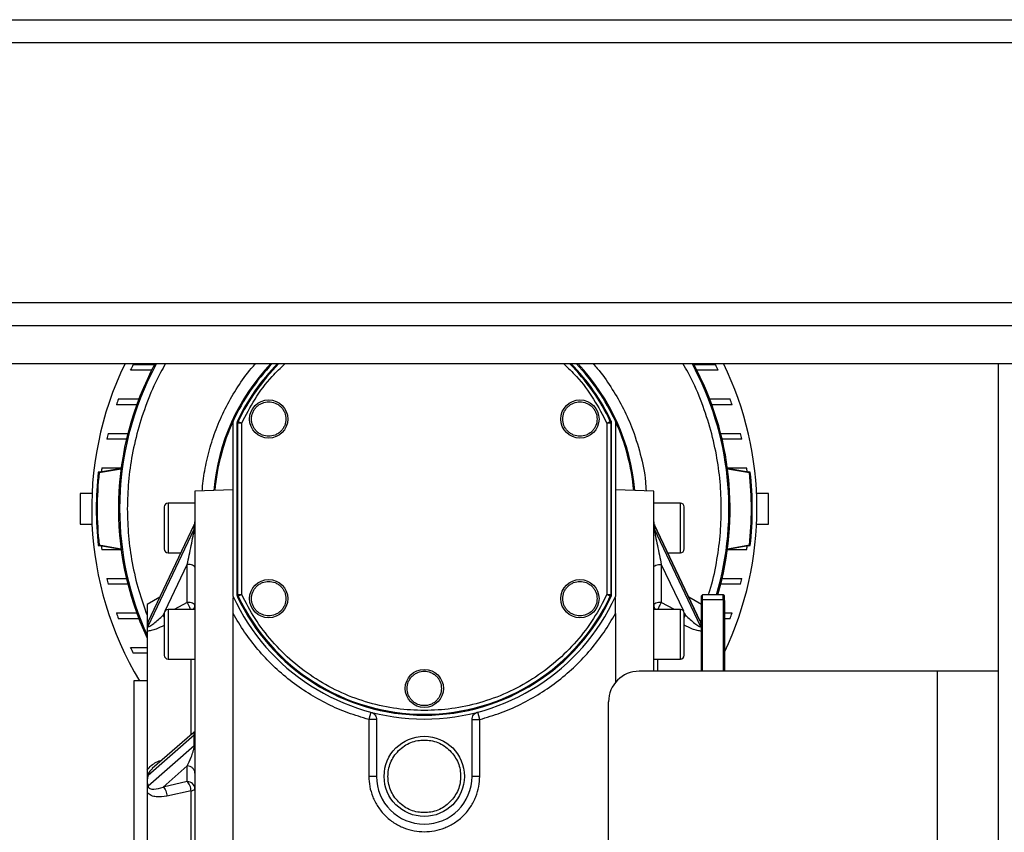
# Model space of a CAD drawing. Units: millimetres. Extents: x -9065 to 13410, y -12905 to 12725.
# Drawn here: x 9012 to 9270, y -5405 to -5192 of the extents above; entities that cross this region are included whole.
import ezdxf

# ---------------------------------------------------------------- set-up
doc = ezdxf.new("R2010")
doc.units = ezdxf.units.MM

msp = doc.modelspace()

# ---------------------------------------------------------------- linework, layer by layer
at = {"color": 7, "linetype": 'Continuous', "lineweight": 25}
for p, q in [((8500.14, -5192.04), (9480.14, -5192.04)), ((8500.14, -5198.04), (9480.14, -5198.04)), ((8500.14, -5266.04), (9480.14, -5266.04)), ((8500.14, -5272.04), (9480.14, -5272.04)), ((8596.14, -5282.04), (9384.14, -5282.04)), ((9046.74, -5283.79), (9041.06, -5283.79)), ((9041.79, -5282.29), (9047.51, -5282.29)), ((9188.38, -5282.29), (9194.1, -5282.29)), ((9194.83, -5283.79), (9189.15, -5283.79)), ((9268.14, -5362.54), (9268.14, -5282.04)), ((9037.95, -5291.29), (9043.35, -5291.29)), ((9192.54, -5291.29), (9197.94, -5291.29)), ((9042.87, -5292.79), (9037.43, -5292.79)), ((9198.46, -5292.79), (9193.02, -5292.79)), ((9067.94, -5342.95), (9067.94, -5297.12)), ((9069.04, -5297.14), (9069.29, -5297.19)), ((9069.29, -5297.19), (9070.19, -5297.62)), ((9165.7, -5297.62), (9166.6, -5297.19)), ((9166.6, -5297.19), (9166.85, -5297.14)), ((9167.94, -5297.12), (9167.94, -5342.95)), ((9069.19, -5297.62), (9068.94, -5297.56)), ((9068.94, -5297.56), (9068.94, -5342.51)), ((9069.19, -5342.45), (9069.19, -5297.62)), ((9070.19, -5297.62), (9069.19, -5297.62)), ((9070.19, -5342.45), (9070.19, -5297.62)), ((9165.7, -5297.62), (9165.7, -5342.45)), ((9166.7, -5297.62), (9165.7, -5297.62)), ((9166.94, -5297.56), (9166.7, -5297.62)), ((9166.7, -5297.62), (9166.7, -5342.45)), ((9166.94, -5342.51), (9166.94, -5297.56)), ((9040.14, -5301.79), (9034.93, -5301.79)), ((9035.27, -5300.29), (9040.43, -5300.29)), ((9195.46, -5300.29), (9200.62, -5300.29)), ((9200.96, -5301.79), (9195.75, -5301.79)), ((9032.91, -5310.54), (9038.64, -5309.53)), ((9033.2, -5310.35), (9038.66, -5309.38)), ((9033.63, -5309.29), (9038.76, -5309.29)), ((9197.13, -5309.29), (9202.26, -5309.29)), ((9197.23, -5309.38), (9202.69, -5310.35)), ((9197.25, -5309.53), (9202.97, -5310.54)), ((9033.2, -5310.35), (9032.68, -5310.44)), ((9203.21, -5310.44), (9202.69, -5310.35)), ((9067.94, -5315.04), (9057.94, -5315.39)), ((9177.94, -5315.39), (9167.94, -5315.04)), ((9031.04, -5316.04), (9027.94, -5316.04)), ((9027.94, -5316.04), (9027.94, -5324.04)), ((9057.94, -5315.39), (9057.94, -5524.69)), ((9177.94, -5362.54), (9177.94, -5315.39)), ((9207.94, -5316.04), (9204.86, -5316.04)), ((9207.94, -5324.04), (9207.94, -5316.04)), ((9057.94, -5318.54), (9050.94, -5318.54)), ((9050.94, -5318.54), (9050.94, -5331.54)), ((9184.94, -5318.54), (9177.94, -5318.54)), ((9184.94, -5331.54), (9184.94, -5318.54)), ((9027.94, -5324.04), (9031.03, -5324.04)), ((9045.71, -5349.62), (9057.78, -5324.2)), ((9045.71, -5350.78), (9057.78, -5325.36)), ((9057.7, -5324.33), (9045.84, -5349.32)), ((9057.78, -5325.36), (9057.78, -5324.2)), ((9190.18, -5349.62), (9178.11, -5324.2)), ((9178.11, -5324.2), (9178.11, -5325.36)), ((9190.18, -5350.78), (9178.11, -5325.36)), ((9190.05, -5349.32), (9178.19, -5324.33)), ((9204.85, -5324.04), (9207.94, -5324.04)), ((9032.68, -5329.64), (9033.2, -5329.73)), ((9038.64, -5330.55), (9032.91, -5329.54)), ((9038.66, -5330.69), (9033.2, -5329.73)), ((9202.69, -5329.73), (9197.23, -5330.69)), ((9202.97, -5329.54), (9197.25, -5330.55)), ((9202.69, -5329.73), (9203.21, -5329.64)), ((9038.74, -5330.79), (9033.63, -5330.79)), ((9050.94, -5331.54), (9054.28, -5331.54)), ((9181.61, -5331.54), (9184.94, -5331.54)), ((9202.26, -5330.79), (9197.15, -5330.79)), ((9050.19, -5346.71), (9055.94, -5334.58)), ((9055.94, -5344.52), (9055.94, -5334.58)), ((9179.94, -5334.58), (9179.94, -5344.52)), ((9179.94, -5334.58), (9185.7, -5346.71)), ((9034.93, -5338.29), (9040.13, -5338.29)), ((9195.76, -5338.29), (9200.96, -5338.29)), ((9040.55, -5339.79), (9035.27, -5339.79)), ((9200.62, -5339.79), (9195.34, -5339.79)), ((9048.79, -5343.11), (9045.44, -5345.04)), ((9068.94, -5342.51), (9069.19, -5342.45)), ((9069.29, -5342.88), (9069.04, -5342.93)), ((9069.19, -5342.45), (9070.19, -5342.45)), ((9070.19, -5342.45), (9069.29, -5342.88)), ((9165.7, -5342.45), (9166.7, -5342.45)), ((9166.6, -5342.88), (9165.7, -5342.45)), ((9166.85, -5342.93), (9166.6, -5342.88)), ((9166.7, -5342.45), (9166.94, -5342.51)), ((9190.44, -5345.04), (9187.1, -5343.11)), ((9190.74, -5342.54), (9190.44, -5342.84)), ((9190.44, -5344.01), (9190.44, -5342.84)), ((9196.14, -5342.54), (9190.74, -5342.54)), ((9190.74, -5343.72), (9190.74, -5342.54)), ((9196.44, -5342.84), (9196.14, -5342.54)), ((9196.14, -5343.72), (9196.14, -5342.54)), ((9196.44, -5344.01), (9196.44, -5342.84)), ((9045.44, -5345.04), (9045.44, -5349.59)), ((9055.94, -5344.52), (9052.5, -5346.36)), ((9183.39, -5346.36), (9179.94, -5344.52)), ((9190.44, -5344.01), (9190.74, -5343.72)), ((9190.44, -5362.54), (9190.44, -5344.01)), ((9190.74, -5362.54), (9190.74, -5343.72)), ((9190.74, -5343.72), (9196.14, -5343.72)), ((9196.14, -5343.72), (9196.14, -5362.54)), ((9196.14, -5343.72), (9196.44, -5344.01)), ((9196.44, -5344.01), (9196.44, -5362.54)), ((9037.43, -5347.29), (9042.74, -5347.29)), ((9043.39, -5348.79), (9037.95, -5348.79)), ((9049.62, -5347.9), (9049.96, -5347.19)), ((9049.94, -5347.73), (9049.62, -5347.9)), ((9049.62, -5347.9), (9049.94, -5348.46)), ((9057.94, -5346.36), (9050.94, -5346.36)), ((9050.94, -5346.36), (9050.94, -5359.36)), ((9067.94, -5420.04), (9067.94, -5347.4)), ((9167.94, -5347.4), (9167.94, -5365.48)), ((9184.94, -5346.36), (9177.94, -5346.36)), ((9184.94, -5359.36), (9184.94, -5346.36)), ((9185.93, -5347.19), (9186.27, -5347.9)), ((9186.27, -5347.9), (9185.94, -5347.73)), ((9185.94, -5348.46), (9186.27, -5347.9)), ((9196.44, -5347.29), (9198.46, -5347.29)), ((9197.94, -5348.79), (9196.44, -5348.79)), ((9045.44, -5349.59), (9045.89, -5349.2)), ((9190, -5349.2), (9190.44, -5349.59)), ((9045.44, -5352.03), (9045.44, -5388.41)), ((9041.06, -5356.29), (9045.44, -5356.29)), ((9045.44, -5357.79), (9041.79, -5357.79)), ((9050.94, -5359.36), (9057.94, -5359.36)), ((9056.94, -5379.08), (9056.94, -5359.36)), ((9177.94, -5359.36), (9184.94, -5359.36)), ((9178.94, -5359.36), (9178.94, -5362.54)), ((9252.14, -5362.54), (9174.14, -5362.54)), ((9268.14, -5362.54), (9252.14, -5362.54)), ((9252.14, -5459.33), (9252.14, -5362.54)), ((9268.14, -5443.33), (9268.14, -5362.54)), ((9045.44, -5365.04), (9041.94, -5365.04)), ((9041.94, -5365.04), (9041.94, -5475.04)), ((9166.14, -5477.54), (9166.14, -5370.54)), ((9103.95, -5373.23), (9103.44, -5375.16)), ((9132.44, -5375.16), (9131.94, -5373.23)), ((9105.44, -5375.16), (9103.44, -5375.16)), ((9103.44, -5375.16), (9103.44, -5390.04)), ((9105.44, -5375.16), (9105.44, -5390.04)), ((9130.44, -5375.16), (9132.44, -5375.16)), ((9130.44, -5390.04), (9130.44, -5375.16)), ((9132.44, -5390.04), (9132.44, -5375.16)), ((9045.71, -5389.71), (9057.78, -5379.18)), ((9057.21, -5378.94), (9046.81, -5388.01)), ((9057.78, -5381.98), (9057.78, -5379.18)), ((9045.71, -5392.51), (9057.78, -5381.98)), ((9049.62, -5392.83), (9055.94, -5387.32)), ((9055.94, -5391.43), (9055.94, -5387.32)), ((9055.94, -5391.43), (9049.62, -5392.83)), ((9105.44, -5390.04), (9103.44, -5390.04)), ((9132.44, -5390.04), (9130.44, -5390.04)), ((9045.44, -5394.31), (9045.44, -5445.76)), ((9056.94, -5393.84), (9050.62, -5395.23)), ((9056.94, -5413.54), (9056.94, -5393.84))]:
    msp.add_line(p, q, dxfattribs=at)
at = {"color": 7, "linetype": 'Continuous', "lineweight": 25, "flags": 128}
for points in [[(9057.94, -5345.28), (9057.91, -5345.13), (9057.79, -5344.99), (9057.61, -5344.86), (9057.36, -5344.74), (9057.06, -5344.65), (9056.71, -5344.58), (9056.34, -5344.53), (9055.94, -5344.52)], [(9179.94, -5344.52), (9179.55, -5344.53), (9179.18, -5344.58), (9178.83, -5344.65), (9178.53, -5344.74), (9178.28, -5344.86), (9178.1, -5344.99), (9177.98, -5345.13), (9177.94, -5345.28)], [(9056.94, -5393.84), (9057.16, -5393.79), (9057.36, -5393.74), (9057.53, -5393.67), (9057.68, -5393.6), (9057.79, -5393.53), (9057.88, -5393.45), (9057.93, -5393.37), (9057.94, -5393.28)]]:
    msp.add_lwpolyline(points, dxfattribs=at)
at = {"color": 7, "linetype": 'Continuous', "lineweight": 25}
for centre, radius in [((9077.24, -5296.54), 5), ((9158.65, -5296.54), 5), ((9077.24, -5343.54), 5), ((9158.65, -5343.54), 5), ((9117.94, -5367.04), 5), ((9117.94, -5390.04), 10.5)]:
    msp.add_circle(centre, radius, dxfattribs=at)
for centre, radius, start, end in [((9117.94, -5320.04), 87, 154.1013, 211.1474), ((9117.94, -5320.04), 80, 151.6406, 205.0078), ((9117.94, -5320.04), 79.68, 151.5176, 180), ((9117.94, -5320.04), 85, 153.6331, 154.7562), ((9117.94, -5320.04), 55.28, 136.5776, 174.9952), ((9117.94, -5320.04), 55, 136.2979, 155.38), ((9117.94, -5320.04), 54, 135.2751, 154.9125), ((9117.94, -5320.04), 53.75, 135.0152, 154.8532), ((9117.94, -5320.04), 53.75, 25.1468, 44.9848), ((9117.94, -5320.04), 54, 25.0875, 44.7249), ((9117.94, -5320.04), 55, 24.62, 43.7021), ((9117.94, -5320.04), 55.28, 5.0048, 43.4224), ((9117.94, -5320.04), 79.68, 343.5984, 28.4824), ((9117.94, -5320.04), 80, 343.6652, 28.3594), ((9117.94, -5320.04), 85, 25.2438, 26.3669), ((9117.94, -5320.04), 87, 334.4619, 25.8987), ((9117.94, -5320.04), 85, 160.2306, 161.3015), ((9117.94, -5320.04), 85, 18.6985, 19.7694), ((9117.94, -5320.04), 55, 155.38, 174.9589), ((9117.94, -5320.04), 55, 5.0411, 24.62), ((9117.94, -5320.04), 85, 166.5644, 167.6017), ((9117.94, -5320.04), 85, 12.3983, 13.4356), ((9117.94, -5320.04), 85, 172.7343, 173.4168), ((9117.94, -5320.04), 85, 6.5832, 7.2657), ((9117.94, -5320.04), 85.8, 173.5758, 186.4242), ((9117.89, -5320.04), 85.5, 173.6206, 186.3794), ((9117.94, -5320.04), 85.3, 173.4768, 173.5739), ((9117.94, -5320.04), 85.3, 6.4261, 6.5232), ((9118, -5320.04), 85.5, 353.6206, 6.3794), ((9117.94, -5320.04), 85.8, 353.5758, 6.4242), ((9117.94, -5320.04), 79.68, 180, 204.5151), ((9050.94, -5319.54), 1, 90, 180), ((9184.94, -5319.54), 1, 0, 90), ((9056.2, -5323.45), 1.75, 334.6405, 359.9347), ((9056.24, -5324.62), 1.71, 334.3526, 359.9222), ((9179.69, -5323.45), 1.75, 180.0653, 205.3595), ((9179.65, -5324.62), 1.71, 180.0778, 205.6474), ((9117.94, -5320.04), 85.3, 186.4261, 186.5232), ((9117.94, -5320.04), 85, 186.5832, 187.2657), ((9050.94, -5330.54), 1, 180, 270), ((9184.94, -5330.54), 1, 270, 0), ((9117.94, -5320.04), 85, 352.7343, 353.4168), ((9117.94, -5320.04), 85.3, 353.4768, 353.5739), ((9117.94, -5320.04), 85, 192.3983, 193.4356), ((9117.94, -5320.04), 85, 346.5644, 347.6017), ((9117.94, -5320.04), 55, 204.62, 335.38), ((9117.94, -5320.04), 54, 205.0875, 334.9125), ((9117.94, -5320.04), 53.75, 205.1468, 334.8532), ((9056.27, -5345.27), 1.68, 319.4959, 359.6452), ((9179.62, -5345.27), 1.68, 180.4161, 220.4428), ((9117.94, -5320.04), 85, 198.6985, 199.7694), ((9050.94, -5347.36), 1, 90, 180), ((9184.94, -5347.36), 1, 0, 90), ((9117.94, -5320.04), 85, 340.2306, 341.3015), ((9117.94, -5320.04), 85, 205.2438, 206.3669), ((9050.94, -5358.36), 1, 180, 270), ((9184.94, -5358.36), 1, 270, 0), ((9174.14, -5370.54), 8, 90, 180), ((9057.51, -5378.84), 0.44, 307.9871, 356.2381), ((9057.54, -5381.65), 0.402, 305.3343, 355.4699), ((9056.02, -5393.36), 1.93, 2.3555, 92.1761), ((9117.94, -5390.04), 12.5, 180, 0)]:
    msp.add_arc(centre, radius, start, end, dxfattribs=at)
for points, knots in [([(9050.29, -5282.04), (9049.83, -5282.8), (9048.04, -5285.8), (9045.65, -5291.36), (9043.15, -5298.56), (9041.48, -5305.77), (9040.45, -5312.93), (9040.32, -5317.67), (9040.26, -5320.04)], [0, 0, 0, 0, 0.067581, 0.263439, 0.45532, 0.642452, 0.821223, 1, 1, 1, 1]), ([(9059.88, -5315.32), (9059.89, -5315.12), (9059.97, -5313.14), (9060.6, -5309.31), (9061.83, -5303.91), (9063.7, -5298.48), (9066.1, -5293.18), (9069.12, -5288.08), (9071.72, -5284.34), (9073.45, -5282.45), (9073.84, -5282.04)], [0, 0, 0, 0, 0.016535, 0.161745, 0.315662, 0.469593, 0.629925, 0.790272, 0.953586, 1, 1, 1, 1]), ([(9070.19, -5297.62), (9071.3, -5295.49), (9073.56, -5291.17), (9077.43, -5285.94), (9080.38, -5283.13), (9081.53, -5282.04)], [0, 0, 0, 0, 0.37113, 0.753611, 1, 1, 1, 1]), ([(9154.36, -5282.04), (9155.51, -5283.13), (9158.46, -5285.94), (9162.33, -5291.17), (9164.59, -5295.49), (9165.7, -5297.62)], [0, 0, 0, 0, 0.246389, 0.62887, 1, 1, 1, 1]), ([(9162.05, -5282.04), (9162.44, -5282.45), (9164.17, -5284.34), (9166.77, -5288.08), (9169.79, -5293.18), (9172.46, -5299.05), (9174.54, -5305.65), (9175.75, -5311.29), (9175.9, -5314.52), (9175.94, -5315.32)], [0, 0, 0, 0, 0.04643, 0.2098, 0.370188, 0.53059, 0.735753, 0.93532, 1, 1, 1, 1]), ([(9195.63, -5320.04), (9195.57, -5317.67), (9195.44, -5312.93), (9194.41, -5305.77), (9192.74, -5298.56), (9190.24, -5291.36), (9187.85, -5285.8), (9186.06, -5282.8), (9185.6, -5282.04)], [0, 0, 0, 0, 0.1787708, 0.3575482, 0.5446795, 0.7365609, 0.9324192, 1, 1, 1, 1]), ([(9072.74, -5296.54), (9072.8, -5295.97), (9072.89, -5295.1), (9073.46, -5294.05), (9074.04, -5293.33), (9074.76, -5292.75), (9075.8, -5292.2), (9077.24, -5291.93), (9078.68, -5292.2), (9079.73, -5292.75), (9080.45, -5293.33), (9081.03, -5294.05), (9081.59, -5295.1), (9081.68, -5295.97), (9081.74, -5296.54)], [0, 0, 0, 0, 0.119728, 0.18418, 0.25, 0.31582, 0.380272, 0.5, 0.619728, 0.68418, 0.75, 0.81582, 0.880272, 1, 1, 1, 1]), ([(9154.15, -5296.54), (9154.21, -5295.97), (9154.3, -5295.1), (9154.86, -5294.05), (9155.44, -5293.33), (9156.16, -5292.75), (9157.21, -5292.2), (9158.65, -5291.93), (9160.09, -5292.2), (9161.13, -5292.75), (9161.85, -5293.33), (9162.43, -5294.05), (9163, -5295.1), (9163.09, -5295.97), (9163.15, -5296.54)], [0, 0, 0, 0, 0.119728, 0.18418, 0.25, 0.31582, 0.380272, 0.5, 0.619728, 0.68418, 0.75, 0.81582, 0.880272, 1, 1, 1, 1]), ([(9069.04, -5297.14), (9069.03, -5297.16), (9069.02, -5297.19), (9069, -5297.25), (9068.98, -5297.3), (9068.97, -5297.36), (9068.96, -5297.41), (9068.95, -5297.48), (9068.95, -5297.53), (9068.94, -5297.56)], [0, 0, 0, 0, 0.129658, 0.259316, 0.388972, 0.518629, 0.648285, 0.777942, 1, 1, 1, 1]), ([(9081.74, -5296.54), (9081.68, -5297.1), (9081.59, -5297.97), (9081.03, -5299.02), (9080.45, -5299.74), (9079.73, -5300.33), (9078.68, -5300.87), (9077.24, -5301.15), (9075.8, -5300.87), (9074.76, -5300.33), (9074.04, -5299.74), (9073.46, -5299.02), (9072.89, -5297.97), (9072.8, -5297.1), (9072.74, -5296.54)], [0, 0, 0, 0, 0.1197284, 0.1841803, 0.25, 0.3158197, 0.3802716, 0.5, 0.6197284, 0.6841803, 0.75, 0.8158197, 0.8802716, 1, 1, 1, 1]), ([(9163.15, -5296.54), (9163.09, -5297.1), (9163, -5297.97), (9162.43, -5299.02), (9161.85, -5299.74), (9161.13, -5300.33), (9160.09, -5300.87), (9158.65, -5301.15), (9157.21, -5300.87), (9156.16, -5300.33), (9155.44, -5299.74), (9154.86, -5299.02), (9154.3, -5297.97), (9154.21, -5297.1), (9154.15, -5296.54)], [0, 0, 0, 0, 0.119728, 0.18418, 0.25, 0.31582, 0.380272, 0.5, 0.619728, 0.68418, 0.75, 0.81582, 0.880272, 1, 1, 1, 1]), ([(9166.94, -5297.56), (9166.94, -5297.55), (9166.94, -5297.53), (9166.94, -5297.48), (9166.94, -5297.42), (9166.93, -5297.37), (9166.91, -5297.31), (9166.9, -5297.26), (9166.88, -5297.2), (9166.86, -5297.16), (9166.85, -5297.14)], [0, 0, 0, 0, 0.064805, 0.194456, 0.324106, 0.453755, 0.583404, 0.713053, 0.856241, 1, 1, 1, 1]), ([(9040.26, -5320.04), (9040.32, -5322.41), (9040.44, -5327.14), (9041.48, -5334.3), (9043.06, -5341.25), (9044.67, -5345.71), (9045.44, -5347.84)], [0, 0, 0, 0, 0.249863, 0.499736, 0.761285, 1, 1, 1, 1]), ([(9049.94, -5319.54), (9049.94, -5319.61), (9049.94, -5319.72), (9049.94, -5320.41), (9049.94, -5321.12), (9049.94, -5322), (9049.94, -5323.28), (9049.94, -5324.34), (9049.94, -5325.04)], [0, 0, 0, 0, 0.239457, 0.368361, 0.5, 0.631639, 0.760543, 1, 1, 1, 1]), ([(9185.94, -5325.04), (9185.94, -5324.34), (9185.94, -5323.28), (9185.94, -5322), (9185.94, -5321.12), (9185.94, -5320.41), (9185.94, -5319.72), (9185.94, -5319.61), (9185.94, -5319.54)], [0, 0, 0, 0, 0.239457, 0.368361, 0.5, 0.631639, 0.760543, 1, 1, 1, 1]), ([(9192.25, -5342.54), (9192.38, -5342.16), (9193.32, -5339.45), (9194.38, -5334.29), (9195.45, -5327.15), (9195.57, -5322.41), (9195.63, -5320.04)], [0, 0, 0, 0, 0.052014, 0.377706, 0.688847, 1, 1, 1, 1]), ([(9049.94, -5325.04), (9049.94, -5325.73), (9049.94, -5326.79), (9049.94, -5328.07), (9049.94, -5328.95), (9049.94, -5329.66), (9049.94, -5330.35), (9049.94, -5330.46), (9049.94, -5330.54)], [0, 0, 0, 0, 0.239457, 0.368361, 0.5, 0.631639, 0.760543, 1, 1, 1, 1]), ([(9055.94, -5334.58), (9056.29, -5332.96), (9056.8, -5330.56), (9057.38, -5327.67), (9057.64, -5326.3), (9057.74, -5325.71), (9057.77, -5325.46), (9057.77, -5325.39), (9057.78, -5325.36)], [0, 0, 0, 0, 0.538139, 0.796144, 0.911996, 0.96058, 0.981314, 1, 1, 1, 1]), ([(9057.78, -5324.2), (9057.77, -5324.19), (9057.77, -5324.16), (9057.75, -5324.2), (9057.72, -5324.28), (9057.71, -5324.32)], [0, 0, 0, 0, 0.2955981, 0.6190847, 1, 1, 1, 1]), ([(9178.19, -5324.33), (9178.17, -5324.29), (9178.14, -5324.2), (9178.12, -5324.16), (9178.12, -5324.19), (9178.11, -5324.2)], [0, 0, 0, 0, 0.413539, 0.722004, 1, 1, 1, 1]), ([(9178.11, -5325.36), (9178.12, -5325.39), (9178.12, -5325.46), (9178.15, -5325.71), (9178.25, -5326.29), (9178.51, -5327.67), (9179.08, -5330.55), (9179.6, -5332.96), (9179.94, -5334.58)], [0, 0, 0, 0, 0.018776, 0.039323, 0.087713, 0.203166, 0.461449, 1, 1, 1, 1]), ([(9185.94, -5330.54), (9185.94, -5330.46), (9185.94, -5330.35), (9185.94, -5329.66), (9185.94, -5328.95), (9185.94, -5328.07), (9185.94, -5326.79), (9185.94, -5325.73), (9185.94, -5325.04)], [0, 0, 0, 0, 0.239457, 0.368361, 0.5, 0.631639, 0.760543, 1, 1, 1, 1]), ([(9072.74, -5343.54), (9072.8, -5342.97), (9072.89, -5342.1), (9073.46, -5341.05), (9074.04, -5340.33), (9074.76, -5339.75), (9075.8, -5339.2), (9077.24, -5338.93), (9078.68, -5339.2), (9079.73, -5339.75), (9080.45, -5340.33), (9081.03, -5341.05), (9081.59, -5342.1), (9081.68, -5342.97), (9081.74, -5343.54)], [0, 0, 0, 0, 0.1197284, 0.1841803, 0.25, 0.3158197, 0.3802716, 0.5, 0.6197284, 0.6841803, 0.75, 0.8158197, 0.8802716, 1, 1, 1, 1]), ([(9154.15, -5343.54), (9154.21, -5342.97), (9154.3, -5342.1), (9154.86, -5341.05), (9155.44, -5340.33), (9156.16, -5339.75), (9157.21, -5339.2), (9158.65, -5338.93), (9160.09, -5339.2), (9161.13, -5339.75), (9161.85, -5340.33), (9162.43, -5341.05), (9163, -5342.1), (9163.09, -5342.97), (9163.15, -5343.54)], [0, 0, 0, 0, 0.119728, 0.18418, 0.25, 0.31582, 0.380272, 0.5, 0.619728, 0.68418, 0.75, 0.81582, 0.880272, 1, 1, 1, 1]), ([(9067.94, -5347.4), (9067.94, -5346.43), (9067.94, -5345.22), (9067.94, -5343.86), (9067.94, -5343.48), (9067.94, -5343.28)], [0, 0, 0, 0, 0.657107, 0.821352, 1, 1, 1, 1]), ([(9068.94, -5342.51), (9068.94, -5342.52), (9068.95, -5342.55), (9068.95, -5342.59), (9068.95, -5342.65), (9068.96, -5342.71), (9068.98, -5342.76), (9068.99, -5342.82), (9069.01, -5342.88), (9069.03, -5342.91), (9069.04, -5342.93)], [0, 0, 0, 0, 0.064805, 0.194456, 0.324106, 0.453755, 0.583404, 0.713053, 0.856241, 1, 1, 1, 1]), ([(9165.7, -5342.45), (9164.59, -5344.59), (9162.35, -5348.92), (9157.83, -5354.82), (9152.48, -5360.16), (9146.33, -5364.72), (9139.6, -5368.35), (9132.48, -5370.93), (9125.22, -5372.46), (9117.94, -5372.96), (9110.67, -5372.46), (9103.41, -5370.93), (9096.29, -5368.35), (9089.56, -5364.72), (9083.41, -5360.16), (9078.06, -5354.82), (9073.54, -5348.92), (9071.3, -5344.59), (9070.19, -5342.45)], [0, 0, 0, 0, 0.060303, 0.122451, 0.185892, 0.25, 0.314108, 0.377549, 0.439697, 0.5, 0.560303, 0.622451, 0.685892, 0.75, 0.814108, 0.877549, 0.939697, 1, 1, 1, 1]), ([(9081.74, -5343.54), (9081.68, -5344.1), (9081.59, -5344.97), (9081.03, -5346.02), (9080.45, -5346.74), (9079.73, -5347.33), (9078.68, -5347.87), (9077.24, -5348.15), (9075.8, -5347.87), (9074.76, -5347.33), (9074.04, -5346.74), (9073.46, -5346.02), (9072.89, -5344.97), (9072.8, -5344.1), (9072.74, -5343.54)], [0, 0, 0, 0, 0.1197284, 0.1841803, 0.25, 0.3158197, 0.3802716, 0.5, 0.6197284, 0.6841803, 0.75, 0.8158197, 0.8802716, 1, 1, 1, 1]), ([(9163.15, -5343.54), (9163.09, -5344.1), (9163, -5344.97), (9162.43, -5346.02), (9161.85, -5346.74), (9161.13, -5347.33), (9160.09, -5347.87), (9158.65, -5348.15), (9157.21, -5347.87), (9156.16, -5347.33), (9155.44, -5346.74), (9154.86, -5346.02), (9154.3, -5344.97), (9154.21, -5344.1), (9154.15, -5343.54)], [0, 0, 0, 0, 0.119728, 0.18418, 0.25, 0.31582, 0.380272, 0.5, 0.619728, 0.68418, 0.75, 0.81582, 0.880272, 1, 1, 1, 1]), ([(9166.85, -5342.93), (9166.86, -5342.92), (9166.87, -5342.88), (9166.89, -5342.83), (9166.91, -5342.77), (9166.92, -5342.72), (9166.93, -5342.66), (9166.94, -5342.59), (9166.94, -5342.54), (9166.94, -5342.51)], [0, 0, 0, 0, 0.129658, 0.259316, 0.388972, 0.518629, 0.648285, 0.777942, 1, 1, 1, 1]), ([(9167.94, -5347.4), (9167.94, -5346.43), (9167.94, -5345.22), (9167.94, -5343.86), (9167.94, -5343.48), (9167.94, -5343.28)], [0, 0, 0, 0, 0.657107, 0.821352, 1, 1, 1, 1]), ([(9056.83, -5346.36), (9056.77, -5346.19), (9056.65, -5345.82), (9056.32, -5345.14), (9056.07, -5344.72), (9055.94, -5344.52)], [0, 0, 0, 0, 0.314848, 0.669894, 1, 1, 1, 1]), ([(9179.51, -5345.28), (9179.44, -5345.44), (9179.28, -5345.75), (9179.13, -5346.13), (9179.07, -5346.3), (9179.06, -5346.36)], [0, 0, 0, 0, 0.396756, 0.808066, 1, 1, 1, 1]), ([(9045.71, -5350.78), (9045.71, -5350.82), (9045.73, -5350.88), (9045.88, -5350.89), (9046.34, -5350.68), (9047.63, -5349.75), (9048.81, -5348.65), (9049.62, -5347.9)], [0, 0, 0, 0, 0.0421879, 0.0875736, 0.1915255, 0.4409563, 1, 1, 1, 1]), ([(9049.94, -5347.36), (9049.94, -5347.43), (9049.94, -5347.55), (9049.94, -5348.23), (9049.94, -5348.94), (9049.94, -5349.82), (9049.94, -5351.11), (9049.94, -5352.17), (9049.94, -5352.86)], [0, 0, 0, 0, 0.239457, 0.368361, 0.5, 0.631639, 0.760543, 1, 1, 1, 1]), ([(9103.44, -5375.16), (9101.61, -5374.62), (9097.94, -5373.54), (9092.65, -5371.22), (9087.57, -5368.39), (9082.77, -5365.02), (9078.35, -5361.18), (9074.38, -5356.93), (9070.84, -5352.35), (9068.91, -5349.05), (9067.94, -5347.4)], [0, 0, 0, 0, 0.1237, 0.247395, 0.373703, 0.5, 0.626308, 0.752605, 0.876305, 1, 1, 1, 1]), ([(9132.44, -5375.16), (9134.28, -5374.62), (9137.95, -5373.54), (9143.24, -5371.22), (9148.32, -5368.39), (9153.11, -5365.02), (9157.54, -5361.18), (9161.51, -5356.93), (9165.05, -5352.35), (9166.98, -5349.05), (9167.94, -5347.4)], [0, 0, 0, 0, 0.123695, 0.247395, 0.373692, 0.5, 0.626297, 0.752605, 0.8763, 1, 1, 1, 1]), ([(9185.94, -5352.86), (9185.94, -5352.17), (9185.94, -5351.11), (9185.94, -5349.82), (9185.94, -5348.94), (9185.94, -5348.23), (9185.94, -5347.55), (9185.94, -5347.43), (9185.94, -5347.36)], [0, 0, 0, 0, 0.239457, 0.368361, 0.5, 0.631639, 0.760543, 1, 1, 1, 1]), ([(9186.27, -5347.9), (9187.08, -5348.66), (9188.26, -5349.75), (9189.55, -5350.68), (9190.01, -5350.89), (9190.16, -5350.88), (9190.18, -5350.82), (9190.18, -5350.78)], [0, 0, 0, 0, 0.560029, 0.808831, 0.912367, 0.957627, 1, 1, 1, 1]), ([(9045.44, -5349.59), (9045.44, -5349.67), (9045.44, -5349.86), (9045.44, -5350.22), (9045.44, -5350.59), (9045.44, -5350.74)], [0, 0, 0, 0, 0.3122531, 0.7121414, 1, 1, 1, 1]), ([(9049.94, -5350.53), (9049.24, -5350.87), (9048.06, -5351.45), (9046.49, -5351.95), (9045.79, -5352), (9045.44, -5352.03)], [0, 0, 0, 0, 0.427725, 0.714051, 1, 1, 1, 1]), ([(9045.44, -5350.74), (9045.45, -5350.74), (9045.45, -5350.74), (9045.45, -5350.74), (9045.45, -5350.74)], [0, 0, 0, 0, 0.499731, 1, 1, 1, 1]), ([(9045.44, -5350.74), (9045.44, -5350.81), (9045.44, -5351.01), (9045.44, -5351.45), (9045.44, -5351.86), (9045.44, -5352.03)], [0, 0, 0, 0, 0.248932, 0.694051, 1, 1, 1, 1]), ([(9045.71, -5349.62), (9045.64, -5349.86), (9045.5, -5350.32), (9045.46, -5350.6), (9045.45, -5350.74)], [0, 0, 0, 0, 0.502347, 1, 1, 1, 1]), ([(9045.45, -5350.74), (9045.46, -5350.81), (9045.5, -5350.96), (9045.64, -5350.84), (9045.71, -5350.78)], [0, 0, 0, 0, 0.49974, 1, 1, 1, 1]), ([(9045.84, -5349.32), (9045.84, -5349.32), (9045.79, -5349.39), (9045.73, -5349.51), (9045.72, -5349.59), (9045.71, -5349.62)], [0, 0, 0, 0, 0.016564, 0.524487, 1, 1, 1, 1]), ([(9190.44, -5352.03), (9190.1, -5352), (9189.4, -5351.95), (9187.83, -5351.45), (9186.65, -5350.87), (9185.94, -5350.52)], [0, 0, 0, 0, 0.284944, 0.569808, 1, 1, 1, 1]), ([(9190.18, -5349.62), (9190.17, -5349.59), (9190.16, -5349.51), (9190.1, -5349.39), (9190.05, -5349.32), (9190.05, -5349.32)], [0, 0, 0, 0, 0.4733986, 0.9826797, 1, 1, 1, 1]), ([(9190.44, -5350.74), (9190.43, -5350.6), (9190.39, -5350.32), (9190.25, -5349.86), (9190.18, -5349.62)], [0, 0, 0, 0, 0.49974, 1, 1, 1, 1]), ([(9190.18, -5350.78), (9190.25, -5350.84), (9190.39, -5350.96), (9190.43, -5350.81), (9190.44, -5350.74)], [0, 0, 0, 0, 0.502347, 1, 1, 1, 1]), ([(9190.44, -5350.74), (9190.44, -5350.74), (9190.44, -5350.74), (9190.44, -5350.74), (9190.44, -5350.74)], [0, 0, 0, 0, 0.499731, 1, 1, 1, 1]), ([(9049.94, -5352.86), (9049.94, -5353.55), (9049.94, -5354.62), (9049.94, -5355.9), (9049.94, -5356.78), (9049.94, -5357.49), (9049.94, -5358.17), (9049.94, -5358.29), (9049.94, -5358.36)], [0, 0, 0, 0, 0.239457, 0.368361, 0.5, 0.631639, 0.760543, 1, 1, 1, 1]), ([(9185.94, -5358.36), (9185.94, -5358.29), (9185.94, -5358.17), (9185.94, -5357.49), (9185.94, -5356.78), (9185.94, -5355.9), (9185.94, -5354.62), (9185.94, -5353.55), (9185.94, -5352.86)], [0, 0, 0, 0, 0.239457, 0.368361, 0.5, 0.631639, 0.760543, 1, 1, 1, 1]), ([(9113.44, -5367.04), (9113.51, -5366.47), (9113.6, -5365.6), (9114.16, -5364.55), (9114.74, -5363.83), (9115.46, -5363.25), (9116.51, -5362.7), (9117.94, -5362.43), (9119.38, -5362.7), (9120.43, -5363.25), (9121.15, -5363.83), (9121.73, -5364.55), (9122.29, -5365.6), (9122.38, -5366.47), (9122.44, -5367.04)], [0, 0, 0, 0, 0.119728, 0.18418, 0.25, 0.31582, 0.380272, 0.5, 0.619728, 0.68418, 0.75, 0.81582, 0.880272, 1, 1, 1, 1]), ([(9122.44, -5367.04), (9122.38, -5367.6), (9122.29, -5368.47), (9121.73, -5369.52), (9121.15, -5370.24), (9120.43, -5370.83), (9119.38, -5371.37), (9117.94, -5371.65), (9116.51, -5371.37), (9115.46, -5370.83), (9114.74, -5370.24), (9114.16, -5369.52), (9113.6, -5368.47), (9113.51, -5367.6), (9113.44, -5367.04)], [0, 0, 0, 0, 0.119728, 0.18418, 0.25, 0.31582, 0.380272, 0.5, 0.619728, 0.68418, 0.75, 0.81582, 0.880272, 1, 1, 1, 1]), ([(9103.95, -5373.23), (9104.17, -5373.31), (9104.59, -5373.46), (9105.08, -5373.95), (9105.38, -5374.53), (9105.44, -5374.96), (9105.44, -5375.16), (9105.44, -5375.16)], [0, 0, 0, 0, 0.256775, 0.513549, 0.770324, 0.999962, 1, 1, 1, 1]), ([(9130.44, -5375.16), (9130.44, -5375.16), (9130.44, -5375.16), (9130.44, -5375.16), (9130.44, -5375.16), (9130.44, -5375.15), (9130.45, -5375.13), (9130.45, -5375.04), (9130.47, -5374.73), (9130.63, -5374.23), (9131.04, -5373.68), (9131.51, -5373.36), (9131.83, -5373.26), (9131.94, -5373.23)], [0, 0, 0, 0, 0.0000382, 0.0001146, 0.0004203, 0.001643, 0.0065339, 0.026099, 0.1044561, 0.3610525, 0.6176488, 0.8742452, 1, 1, 1, 1]), ([(9057.78, -5379.18), (9057.77, -5379.13), (9057.77, -5379.02), (9057.74, -5378.86), (9057.64, -5378.72), (9057.47, -5378.72), (9057.32, -5378.88), (9057.24, -5378.96)], [0, 0, 0, 0, 0.05817, 0.121829, 0.271748, 0.629436, 1, 1, 1, 1]), ([(9057.73, -5378.52), (9057.72, -5378.51), (9057.7, -5378.46), (9057.64, -5378.51), (9057.57, -5378.58), (9057.49, -5378.67), (9057.42, -5378.74), (9057.34, -5378.82), (9057.28, -5378.88), (9057.25, -5378.91)], [0, 0, 0, 0, 0.201018, 0.512937, 0.738972, 0.822848, 0.890542, 0.946973, 1, 1, 1, 1]), ([(9055.94, -5387.32), (9056.29, -5386.61), (9056.8, -5385.55), (9057.38, -5383.92), (9057.64, -5382.97), (9057.74, -5382.45), (9057.77, -5382.16), (9057.77, -5382.04), (9057.78, -5381.98)], [0, 0, 0, 0, 0.538139, 0.796144, 0.911996, 0.96058, 0.981314, 1, 1, 1, 1]), ([(9117.94, -5399.54), (9117.37, -5399.51), (9116.17, -5399.44), (9114.4, -5398.91), (9112.7, -5398.04), (9111.18, -5396.8), (9109.95, -5395.28), (9109.06, -5393.58), (9108.55, -5391.81), (9108.39, -5390.04), (9108.55, -5388.26), (9109.06, -5386.49), (9109.95, -5384.79), (9111.18, -5383.27), (9112.7, -5382.04), (9114.4, -5381.16), (9116.17, -5380.63), (9117.37, -5380.57), (9117.94, -5380.54)], [0, 0, 0, 0, 0.058258, 0.120006, 0.18432, 0.25, 0.31568, 0.379994, 0.441742, 0.5, 0.558258, 0.620006, 0.68432, 0.75, 0.81568, 0.879994, 0.941742, 1, 1, 1, 1]), ([(9117.94, -5380.54), (9118.52, -5380.57), (9119.72, -5380.63), (9121.49, -5381.16), (9123.19, -5382.04), (9124.71, -5383.27), (9125.94, -5384.79), (9126.83, -5386.49), (9127.34, -5388.26), (9127.5, -5390.04), (9127.34, -5391.81), (9126.83, -5393.58), (9125.94, -5395.28), (9124.71, -5396.8), (9123.19, -5398.04), (9121.49, -5398.91), (9119.72, -5399.44), (9118.52, -5399.51), (9117.94, -5399.54)], [0, 0, 0, 0, 0.058258, 0.120006, 0.18432, 0.25, 0.31568, 0.379994, 0.441742, 0.5, 0.558258, 0.620006, 0.68432, 0.75, 0.81568, 0.879994, 0.941742, 1, 1, 1, 1]), ([(9045.44, -5388.41), (9045.79, -5388), (9046.49, -5387.16), (9047.88, -5386.23), (9048.88, -5385.92), (9049.41, -5385.75)], [0, 0, 0, 0, 0.3201, 0.64011, 1, 1, 1, 1]), ([(9045.44, -5388.41), (9045.44, -5388.7), (9045.44, -5389.35), (9045.44, -5390.32), (9045.44, -5391.04), (9045.44, -5391.33)], [0, 0, 0, 0, 0.312253, 0.712141, 1, 1, 1, 1]), ([(9045.71, -5389.71), (9045.64, -5389.98), (9045.5, -5390.52), (9045.46, -5391.06), (9045.45, -5391.33)], [0, 0, 0, 0, 0.502347, 1, 1, 1, 1]), ([(9046.84, -5388.04), (9046.61, -5388.23), (9046.23, -5388.53), (9045.88, -5389.07), (9045.73, -5389.45), (9045.71, -5389.63), (9045.71, -5389.71)], [0, 0, 0, 0, 0.458212, 0.75164, 0.879913, 1, 1, 1, 1]), ([(9045.44, -5391.33), (9045.45, -5391.33), (9045.45, -5391.33), (9045.45, -5391.33), (9045.45, -5391.33)], [0, 0, 0, 0, 0.499731, 1, 1, 1, 1]), ([(9045.44, -5391.33), (9045.44, -5391.56), (9045.44, -5392.21), (9045.44, -5393.22), (9045.44, -5393.99), (9045.44, -5394.31)], [0, 0, 0, 0, 0.248932, 0.694051, 1, 1, 1, 1]), ([(9045.45, -5391.33), (9045.46, -5391.58), (9045.5, -5392.07), (9045.64, -5392.36), (9045.71, -5392.51)], [0, 0, 0, 0, 0.49974, 1, 1, 1, 1]), ([(9045.71, -5392.51), (9045.71, -5392.59), (9045.73, -5392.76), (9045.88, -5393.04), (9046.34, -5393.37), (9047.63, -5393.49), (9048.81, -5393.1), (9049.62, -5392.83)], [0, 0, 0, 0, 0.042188, 0.087574, 0.191525, 0.440956, 1, 1, 1, 1]), ([(9056.94, -5393.84), (9056.92, -5393.6), (9056.88, -5393.12), (9056.65, -5392.38), (9056.33, -5391.76), (9056.07, -5391.54), (9055.94, -5391.43)], [0, 0, 0, 0, 0.241281, 0.494552, 0.753061, 1, 1, 1, 1]), ([(9103.44, -5390.04), (9103.49, -5390.92), (9103.59, -5392.74), (9104.4, -5395.45), (9105.73, -5398.04), (9107.62, -5400.36), (9109.94, -5402.25), (9112.54, -5403.59), (9115.24, -5404.39), (9117.06, -5404.49), (9117.94, -5404.54)], [0, 0, 0, 0, 0.116516, 0.240011, 0.368641, 0.5, 0.631359, 0.759989, 0.883484, 1, 1, 1, 1]), ([(9117.94, -5404.54), (9118.83, -5404.49), (9120.65, -5404.39), (9123.35, -5403.59), (9125.95, -5402.25), (9128.27, -5400.36), (9130.16, -5398.04), (9131.49, -5395.45), (9132.3, -5392.74), (9132.4, -5390.92), (9132.44, -5390.04)], [0, 0, 0, 0, 0.116516, 0.240011, 0.368641, 0.5, 0.631359, 0.759989, 0.883484, 1, 1, 1, 1]), ([(9050.62, -5395.23), (9049.69, -5395.36), (9048.28, -5395.55), (9046.49, -5395.15), (9045.79, -5394.59), (9045.44, -5394.31)], [0, 0, 0, 0, 0.497265, 0.748798, 1, 1, 1, 1])]:
    msp.add_open_spline(points, degree=3, knots=knots, dxfattribs=at)
for points in [[(9069.29, -5297.19), (9069.26, -5297.26), (9069.2, -5297.4), (9069.19, -5297.55), (9069.19, -5297.62)], [(9166.7, -5297.62), (9166.7, -5297.55), (9166.69, -5297.4), (9166.63, -5297.26), (9166.6, -5297.19)], [(9057.94, -5335.34), (9057.91, -5335.24), (9057.85, -5335.04), (9057.39, -5334.79), (9056.73, -5334.61), (9056.21, -5334.59), (9055.94, -5334.58)], [(9177.94, -5335.34), (9177.97, -5335.24), (9178.04, -5335.04), (9178.5, -5334.79), (9179.16, -5334.61), (9179.68, -5334.59), (9179.94, -5334.58)], [(9069.19, -5342.45), (9069.19, -5342.53), (9069.2, -5342.67), (9069.26, -5342.81), (9069.29, -5342.88)], [(9166.6, -5342.88), (9166.63, -5342.81), (9166.69, -5342.67), (9166.7, -5342.53), (9166.7, -5342.45)], [(9179.94, -5344.52), (9179.87, -5344.64), (9179.72, -5344.89), (9179.58, -5345.15), (9179.51, -5345.28)], [(9057.94, -5389.17), (9057.91, -5388.92), (9057.85, -5388.44), (9057.39, -5387.83), (9056.73, -5387.4), (9056.21, -5387.35), (9055.94, -5387.32)], [(9049.62, -5392.83), (9049.75, -5392.94), (9050, -5393.16), (9050.32, -5393.77), (9050.56, -5394.5), (9050.6, -5394.99), (9050.62, -5395.23)]]:
    msp.add_open_spline(points, degree=3, dxfattribs=at)

doc.saveas('drawing.dxf')
